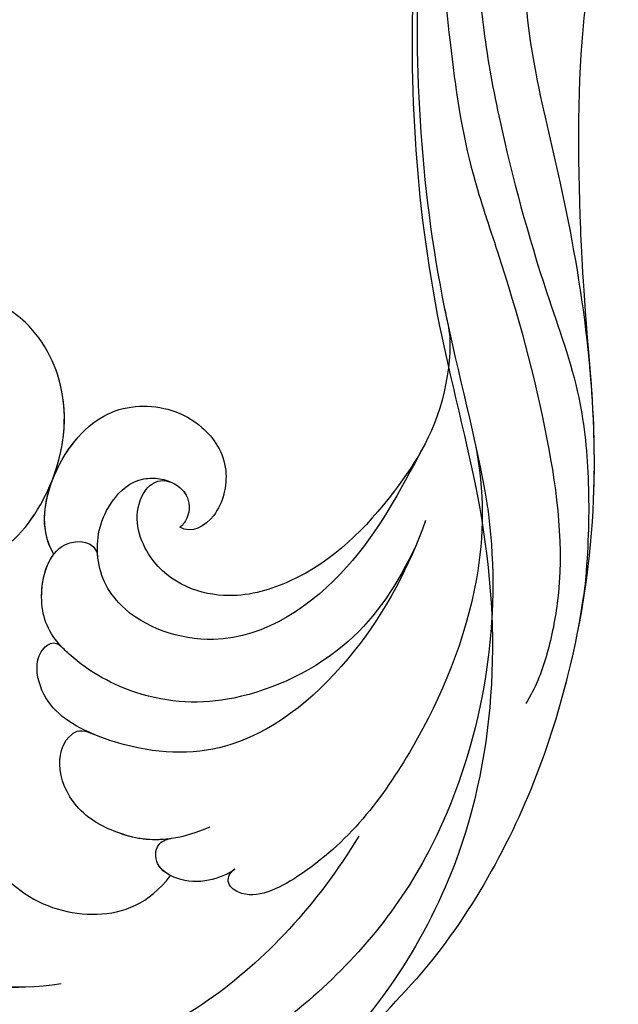
# Model space of a CAD drawing. Units: millimetres. Extents: x 105 to 1365, y 106 to 997.
# Drawn here: x 1170 to 1175, y 481 to 488 of the extents above; entities that cross this region are included whole.
import ezdxf
from ezdxf.xclip import XClip

# ---------------------------------------------------------------- set-up
doc = ezdxf.new("R2010")
doc.units = ezdxf.units.MM
doc.header["$XCLIPFRAME"] = 2
doc.layers.add('H-06.木作(細線)', color=8, linetype='Continuous')
doc.layers.add('H-08.木作(細線)', color=8, linetype='Continuous')

# ---------------------------------------------------------------- blocks, each defined once
blk = doc.blocks.new('SE-21120L-d')
at = {"layer": 'H-08.木作(細線)'}
blk.add_arc((-66.11, 31.141), 40.39, 223.6797, 244.85064, dxfattribs=at)
for points, knots in [([(-73.649, 0.255), (-78.862, 1.671), (-88.673, 6.694), (-96.257, 17.664), (-99.473, 32.982), (-95.125, 45.297), (-88.486, 53.02), (-83.759, 56.429), (-79.714, 57.283), (-79.706, 55.032), (-81.888, 53.426), (-84.749, 51.764), (-88.779, 48.119), (-91.911, 43.812), (-94.075, 39.643), (-95.113, 37.303), (-95.341, 36.213)], [0, 0, 0, 0, 13.822025, 29.319958, 42.084401, 59.237075, 65.921036, 72.492368, 74.984171, 76.113322, 78.415844, 82.167715, 87.103381, 93.374185, 98.567059, 101.599607, 101.599607, 101.599607, 101.599607]), ([(-52.321, 34.594), (-51.961, 35.148), (-51.882, 36.61), (-52.881, 38.668), (-55.845, 40.765), (-61.194, 40.659), (-65.045, 35.825), (-63.611, 29.272), (-57.301, 26.348), (-50.754, 26.761), (-46.359, 30.601), (-45.226, 35.232), (-44.803, 39.877), (-47.913, 48.607), (-53.243, 53.064)], [0, 0, 0, 0, 1.953459, 3.544449, 6.784045, 11.916556, 16.836406, 23.694566, 29.524976, 36.766418, 42.298337, 45.930427, 49.974537, 53.6365, 53.6365, 53.6365, 53.6365]), ([(-52.321, 34.594), (-51.961, 35.148), (-51.882, 36.61), (-52.881, 38.668), (-55.845, 40.765), (-61.194, 40.659), (-65.045, 35.825), (-63.611, 29.272), (-57.301, 26.348), (-50.754, 26.761), (-46.359, 30.601), (-45.226, 35.232), (-44.803, 39.877), (-47.913, 48.607), (-53.243, 53.064)], [0, 0, 0, 0, 1.953459, 3.544449, 6.784045, 11.916556, 16.836406, 23.694566, 29.524976, 36.766418, 42.298337, 45.930427, 49.974537, 53.6365, 53.6365, 53.6365, 53.6365]), ([(-56.108, 26.759), (-54.182, 26.585), (-50.342, 27.121), (-46.359, 30.601), (-45.226, 35.232), (-44.803, 39.877), (-47.913, 48.607), (-53.243, 53.064)], [31.062989, 31.062989, 31.062989, 31.062989, 36.766418, 42.298337, 45.930427, 49.974537, 53.6365, 53.6365, 53.6365, 53.6365]), ([(-89.491, 18.669), (-91.169, 23.496), (-92.82, 32.403), (-87.863, 44.833), (-75.035, 52.031), (-62.169, 51.934), (-53.431, 47.43), (-50.028, 42.693), (-49.946, 39.953)], [0, 0, 0, 0, 9.944411, 25.211384, 36.393913, 52.4366, 60.411314, 67.421932, 67.421932, 67.421932, 67.421932]), ([(-52.321, 34.594), (-51.961, 35.148), (-51.882, 36.61), (-52.881, 38.668), (-55.845, 40.765), (-61.194, 40.659), (-65.045, 35.825), (-63.611, 29.272), (-59.149, 27.204), (-56.716, 26.819), (-56.242, 26.771)], [0, 0, 0, 0, 1.953459, 3.544449, 6.784045, 11.916556, 16.836406, 23.694566, 29.524976, 30.930702, 30.930702, 30.930702, 30.930702]), ([(-88.766, 16.843), (-90.166, 19.895), (-90.923, 25.713), (-88.834, 33.502), (-83.862, 37.598), (-80.438, 37.198), (-80.349, 35.703), (-81.223, 35.121), (-81.674, 34.925)], [0, 0, 0, 0, 8.068658, 16.156988, 22.721729, 24.410635, 25.402262, 26.901342, 26.901342, 26.901342, 26.901342]), ([(-88.766, 16.843), (-90.166, 19.895), (-90.923, 25.713), (-88.834, 33.502), (-83.862, 37.598), (-80.438, 37.198), (-80.349, 35.703), (-81.223, 35.121), (-81.674, 34.925)], [0, 0, 0, 0, 8.068658, 16.156988, 22.721729, 24.410635, 25.402262, 26.901342, 26.901342, 26.901342, 26.901342]), ([(-5.288, 14.767), (-8.574, 14.343), (-20.06, 12.277), (-35.625, 6.948), (-54.237, -4.576), (-72.807, -8.681), (-92.14, -1.517), (-100.982, 9.595), (-102.851, 19.48), (-101.891, 26.603), (-98.123, 31.697)], [143.412189, 143.412189, 143.412189, 143.412189, 153.479134, 178.849565, 192.104938, 217.555828, 235.341538, 250.494787, 258.440308, 268.957116, 268.957116, 268.957116, 268.957116]), ([(-85.1, 22.414), (-85.148, 23.506), (-84.634, 26.246), (-82.304, 28.573), (-79.632, 29.585), (-77.326, 29.362), (-76.696, 27.296), (-77.6, 26.013), (-80.974, 25.188), (-84.103, 21.455), (-84.133, 15.693), (-81.955, 12.622), (-79.702, 11.753)], [0, 0, 0, 0, 3.441405, 7.669189, 9.304674, 11.816861, 13.385648, 14.823597, 16.634038, 22.493407, 28.038215, 33.409483, 33.409483, 33.409483, 33.409483]), ([(-79.63, 29.407), (-78.804, 29.501), (-77.301, 29.282), (-76.696, 27.296), (-77.6, 26.013), (-80.974, 25.188), (-84.103, 21.455), (-84.133, 15.693), (-81.955, 12.622), (-79.702, 11.753)], [9.517342, 9.517342, 9.517342, 9.517342, 11.816861, 13.385648, 14.823597, 16.634038, 22.493407, 28.038215, 33.409483, 33.409483, 33.409483, 33.409483]), ([(-79.63, 29.407), (-78.804, 29.501), (-77.301, 29.282), (-76.696, 27.296), (-77.6, 26.013), (-80.974, 25.188), (-84.103, 21.455), (-84.133, 15.693), (-81.955, 12.622), (-79.702, 11.753)], [9.517342, 9.517342, 9.517342, 9.517342, 11.816861, 13.385648, 14.823597, 16.634038, 22.493407, 28.038215, 33.409483, 33.409483, 33.409483, 33.409483]), ([(-50.346, -2.222), (-53.658, -3.602), (-60.744, -5.559), (-74.119, -5.345), (-84.548, -0.595), (-92.414, 5.949), (-96.42, 13.703), (-97.757, 19.995), (-97.93, 23.486), (-98.124, 28.48)], [0, 0, 0, 0, 10.543752, 22.242112, 36.274952, 45.392551, 53.510108, 59.725866, 64.703437, 64.703437, 64.703437, 64.703437]), ([(-50.346, -2.222), (-53.658, -3.602), (-60.744, -5.559), (-74.119, -5.345), (-84.548, -0.595), (-92.414, 5.949), (-96.42, 13.703), (-97.757, 19.995), (-97.93, 23.486), (-98.124, 28.48)], [0, 0, 0, 0, 10.543752, 22.242112, 36.274952, 45.392551, 53.510108, 59.725866, 64.703437, 64.703437, 64.703437, 64.703437]), ([(-60.969, 25.29), (-59.067, 27.394), (-52.513, 26.696), (-49.339, 22.727), (-49.29, 18.467), (-51.829, 15.378), (-55.612, 15.173), (-57.108, 16.713), (-56.886, 17.605)], [0, 0, 0, 0, 8.048323, 13.897164, 19.580421, 23.276287, 26.301699, 29.054092, 29.054092, 29.054092, 29.054092]), ([(-60.969, 25.29), (-59.067, 27.394), (-52.513, 26.696), (-49.339, 22.727), (-49.29, 18.467), (-51.829, 15.378), (-55.612, 15.173), (-57.108, 16.713), (-56.886, 17.605)], [0, 0, 0, 0, 8.048323, 13.897164, 19.580421, 23.276287, 26.301699, 29.054092, 29.054092, 29.054092, 29.054092]), ([(-56.106, 26.746), (-54.956, 26.632), (-51.713, 25.696), (-49.339, 22.727), (-49.29, 18.467), (-51.829, 15.378), (-55.612, 15.173), (-57.108, 16.713), (-56.886, 17.605)], [4.932224, 4.932224, 4.932224, 4.932224, 8.048323, 13.897164, 19.580421, 23.276287, 26.301699, 29.054092, 29.054092, 29.054092, 29.054092]), ([(-53.694, 1.921), (-56.596, 2.403), (-61.742, 3.993), (-67.385, 10.334), (-68.885, 16.421), (-67.984, 20.991), (-66.283, 24.155), (-64.235, 25.638), (-59.75, 25.701), (-59.325, 22.777), (-60.334, 22.391)], [0, 0, 0, 0, 8.07272, 17.093067, 24.338902, 29.203964, 30.005127, 33.21937, 36.735281, 39.402141, 39.402141, 39.402141, 39.402141]), ([(-66.818, 23.131), (-66.79, 23.178), (-66.103, 24.285), (-64.481, 25.46), (-61.862, 25.648), (-60.969, 25.29)], [29.865522, 29.865522, 29.865522, 29.865522, 30.005127, 33.21937, 35.829672, 35.829672, 35.829672, 35.829672]), ([(-66.818, 23.131), (-66.79, 23.178), (-66.103, 24.285), (-64.481, 25.46), (-61.862, 25.648), (-60.969, 25.29)], [29.865522, 29.865522, 29.865522, 29.865522, 30.005127, 33.21937, 35.829672, 35.829672, 35.829672, 35.829672]), ([(-51.903, 1.754), (-55.15, 1.968), (-62.121, 3.408), (-70.411, 8.922), (-72.219, 15.225), (-71.931, 20.544), (-70.866, 23.498), (-67.658, 24.773), (-66.453, 23.666), (-66.883, 23.021)], [0, 0, 0, 0, 9.868128, 20.32262, 27.812892, 30.117365, 34.282208, 36.312859, 37.896398, 37.896398, 37.896398, 37.896398]), ([(-71.915, 19.595), (-71.905, 19.666), (-71.666, 21.278), (-70.866, 23.498), (-67.658, 24.773), (-66.453, 23.666), (-66.883, 23.021)], [29.925707, 29.925707, 29.925707, 29.925707, 30.117365, 34.282208, 36.312859, 37.896398, 37.896398, 37.896398, 37.896398]), ([(-71.915, 19.595), (-71.905, 19.666), (-71.666, 21.278), (-70.866, 23.498), (-67.658, 24.773), (-66.453, 23.666), (-66.883, 23.021)], [29.925707, 29.925707, 29.925707, 29.925707, 30.117365, 34.282208, 36.312859, 37.896398, 37.896398, 37.896398, 37.896398]), ([(-47.151, 3.261), (-50.605, 4.013), (-56.583, 5.256), (-64.457, 11.463), (-63.997, 19.748), (-60.516, 22.791), (-56.879, 22.956), (-54.535, 21.479), (-53.942, 19.396), (-54.339, 17.685), (-55.863, 17.134), (-56.753, 17.468), (-56.886, 17.605)], [0, 0, 0, 0, 9.596844, 19.78426, 26.279336, 30.412957, 34.132589, 36.522826, 37.406638, 39.345485, 40.805232, 41.527084, 41.527084, 41.527084, 41.527084]), ([(-75.829, 10.084), (-76.806, 11.423), (-77.806, 13.278), (-78.087, 15.611), (-77.412, 19.106), (-74.808, 21.285), (-72.544, 21.184), (-71.8, 20.277), (-71.942, 19.387)], [0, 0, 0, 0, 0.849871, 4.4778, 7.76446, 10.479439, 12.577638, 13.648417, 13.648417, 13.648417, 13.648417]), ([(-77.321, 12.473), (-77.858, 13.723), (-78.065, 15.725), (-77.412, 19.106), (-74.808, 21.285), (-72.544, 21.184), (-71.8, 20.277), (-71.942, 19.387)], [1.165311, 1.165311, 1.165311, 1.165311, 4.4778, 7.76446, 10.479439, 12.577638, 13.648417, 13.648417, 13.648417, 13.648417]), ([(-77.321, 12.473), (-77.858, 13.723), (-78.065, 15.725), (-77.412, 19.106), (-74.808, 21.285), (-72.544, 21.184), (-71.8, 20.277), (-71.942, 19.387)], [1.165311, 1.165311, 1.165311, 1.165311, 4.4778, 7.76446, 10.479439, 12.577638, 13.648417, 13.648417, 13.648417, 13.648417]), ([(-38.71, 3.963), (-39.801, 3.376), (-44.829, 2.405), (-51.492, 4.395), (-57.302, 7.54), (-61.011, 13.193), (-60.767, 18.423), (-56.56, 21.303), (-54.031, 20.168), (-54.13, 18.963)], [0, 0, 0, 0, 3.192885, 10.960576, 21.17039, 25.31061, 30.494521, 33.364308, 35.131156, 35.131156, 35.131156, 35.131156]), ([(-38.71, 3.963), (-39.801, 3.376), (-44.829, 2.405), (-51.492, 4.395), (-57.302, 7.54), (-61.011, 13.193), (-60.767, 18.423), (-56.56, 21.303), (-54.031, 20.168), (-54.13, 18.963)], [0, 0, 0, 0, 3.192885, 10.960576, 21.17039, 25.31061, 30.494521, 33.364308, 35.131156, 35.131156, 35.131156, 35.131156]), ([(-38.71, 3.963), (-39.801, 3.376), (-44.829, 2.405), (-51.492, 4.395), (-57.302, 7.54), (-61.011, 13.193), (-60.767, 18.423), (-56.56, 21.303), (-54.031, 20.168), (-54.13, 18.963)], [0, 0, 0, 0, 3.192885, 10.960576, 21.17039, 25.31061, 30.494521, 33.364308, 35.131156, 35.131156, 35.131156, 35.131156]), ([(-54.13, 18.963), (-54.202, 18.504), (-54.607, 17.588), (-55.863, 17.134), (-56.753, 17.468), (-56.886, 17.605)], [38.132179, 38.132179, 38.132179, 38.132179, 39.345485, 40.805232, 41.527084, 41.527084, 41.527084, 41.527084]), ([(-54.13, 18.963), (-54.202, 18.504), (-54.607, 17.588), (-55.863, 17.134), (-56.753, 17.468), (-56.886, 17.605)], [38.132179, 38.132179, 38.132179, 38.132179, 39.345485, 40.805232, 41.527084, 41.527084, 41.527084, 41.527084]), ([(-4.063, 14.767), (-7.35, 14.343), (-18.835, 12.277), (-34.4, 6.948), (-45.843, -0.137), (-50.111, -2.115), (-50.346, -2.222)], [143.412189, 143.412189, 143.412189, 143.412189, 153.479134, 178.849565, 192.104938, 192.874142, 192.874142, 192.874142, 192.874142]), ([(-4.063, 14.767), (-7.35, 14.343), (-18.835, 12.277), (-30.507, 8.28), (-38.433, 4.111), (-38.756, 3.939)], [143.412189, 143.412189, 143.412189, 143.412189, 153.479134, 178.849565, 179.927797, 179.927797, 179.927797, 179.927797]), ([(-78.095, 7.7), (-78.55, 8.032), (-79.511, 9.264), (-79.924, 11.006), (-79.455, 12.941), (-77.977, 13.33), (-77.437, 12.755), (-77.298, 12.419)], [0, 0, 0, 0, 1.926837, 4.152951, 5.749406, 7.054099, 7.941257, 7.941257, 7.941257, 7.941257]), ([(-79.699, 11.752), (-79.621, 12.157), (-79.285, 12.986), (-77.977, 13.33), (-77.437, 12.755), (-77.298, 12.419)], [4.589161, 4.589161, 4.589161, 4.589161, 5.749406, 7.054099, 7.941257, 7.941257, 7.941257, 7.941257]), ([(-79.699, 11.752), (-79.621, 12.157), (-79.285, 12.986), (-77.977, 13.33), (-77.437, 12.755), (-77.298, 12.419)], [4.589161, 4.589161, 4.589161, 4.589161, 5.749406, 7.054099, 7.941257, 7.941257, 7.941257, 7.941257]), ([(-3.899, 13.081), (-6.037, 13.137), (-11.608, 12.417), (-20.07, 9.275), (-27.589, 5.903), (-35.192, 0.558), (-43.638, -4.575), (-52.233, -8.232), (-58.487, -8.692), (-60.773, -8.483), (-61.939, -8.142)], [0, 0, 0, 0, 6.254396, 16.930529, 26.195556, 31.657072, 44.807471, 55.98419, 59.651039, 63.060718, 63.060718, 63.060718, 63.060718]), ([(-0.768, 9.779), (-2.439, 10.289), (-9.419, 10.486), (-17.508, 7.928), (-25.963, 3.705), (-33.761, -0.98), (-40.482, -5.925), (-46.565, -8.288), (-50.771, -9.34), (-53.483, -9.868), (-56.164, -10.159)], [0, 0, 0, 0, 5.984132, 18.334117, 24.947539, 36.751526, 44.125252, 49.955781, 56.185854, 57.372233, 57.372233, 57.372233, 57.372233]), ([(-0.768, 9.779), (-2.439, 10.289), (-9.419, 10.486), (-17.508, 7.928), (-25.963, 3.705), (-33.761, -0.98), (-40.482, -5.925), (-46.565, -8.288), (-50.771, -9.34), (-53.483, -9.868), (-56.164, -10.159)], [0, 0, 0, 0, 5.984132, 18.334117, 24.947539, 36.751526, 44.125252, 49.955781, 56.185854, 57.372233, 57.372233, 57.372233, 57.372233]), ([(-45.978, -0.033), (-48.946, -1.562), (-56.069, -3.419), (-67.251, -2.019), (-75.661, 1.351), (-79.986, 6.011), (-79.24, 8.004), (-78.429, 7.987), (-78.095, 7.7)], [0, 0, 0, 0, 7.846846, 19.20315, 30.621973, 35.001429, 36.145851, 36.967604, 36.967604, 36.967604, 36.967604]), ([(-3.37, 7.184), (-6.136, 7.214), (-16.072, 6.047), (-28.367, -1.728), (-44.346, -8.789), (-60.836, -10.92), (-72.734, -9.742), (-80.758, -6.768), (-83.275, -5.42)], [0, 0, 0, 0, 8.369443, 25.137062, 46.708989, 58.974237, 75.676872, 83.869321, 83.869321, 83.869321, 83.869321]), ([(-10.244, 1.481), (-12.666, 1.301), (-18.307, 0.7), (-27.301, -1.914), (-33.796, -4.134), (-40.121, -6.517)], [0, 0, 0, 0, 6.193478, 19.938743, 25.354147, 25.354147, 25.354147, 25.354147]), ([(-10.244, 1.481), (-12.666, 1.301), (-18.307, 0.7), (-27.301, -1.914), (-33.796, -4.134), (-40.121, -6.517)], [0, 0, 0, 0, 6.193478, 19.938743, 25.354147, 25.354147, 25.354147, 25.354147]), ([(-10.244, 1.481), (-12.666, 1.301), (-18.307, 0.7), (-27.301, -1.914), (-33.796, -4.134), (-40.121, -6.517)], [0, 0, 0, 0, 6.193478, 19.938743, 25.354147, 25.354147, 25.354147, 25.354147]), ([(-38.943, -6.074), (-41.724, -7.145), (-48.486, -9.324), (-60.836, -10.92), (-72.734, -9.742), (-80.758, -6.768), (-83.275, -5.42)], [37.825306, 37.825306, 37.825306, 37.825306, 46.708989, 58.974237, 75.676872, 83.869321, 83.869321, 83.869321, 83.869321]), ([(-38.943, -6.074), (-41.724, -7.145), (-48.486, -9.324), (-60.836, -10.92), (-72.734, -9.742), (-80.758, -6.768), (-83.275, -5.42)], [37.825306, 37.825306, 37.825306, 37.825306, 46.708989, 58.974237, 75.676872, 83.869321, 83.869321, 83.869321, 83.869321])]:
    blk.add_open_spline(points, degree=3, knots=knots, dxfattribs=at)
blk.add_open_spline([(-60.969, 25.29), (-59.832, 26.548), (-58.018, 26.909), (-56.24, 26.758)], degree=3, dxfattribs=at)
blk = doc.blocks.new('立揚展廳展板  1450m 模板6')
at = {"layer": 'H-06.木作(細線)', "color": 8}
for points in [[(12007.018, 5500.464, 0.275747), (11343.525, 5104.44), (11255.018, 5104.44), (11255.018, 3216.464), (12007.018, 3216.464)], [(12007.018, 5485.464, 0.278999), (11352.54, 5089.44), (11270.018, 5089.44), (11270.018, 3231.464), (12007.018, 3231.464)], [(12007.018, 5480.72, 0.280052), (11355.416, 5084.696), (11274.762, 5084.696), (11274.762, 3236.208), (12007.018, 3236.208)], [(12007.018, 5473.464, 0.281686), (11359.841, 5077.44), (11282.018, 5077.44), (11282.018, 3243.464), (12007.018, 3243.464)]]:
    blk.add_lwpolyline(points, format="xyb", dxfattribs=at)
at = {"layer": 'H-08.木作(細線)', "color": 6}
blk.add_lwpolyline([(12007.018, 5463.464, 0.283986), (11365.99, 5067.44), (11292.018, 5067.44), (11292.018, 3253.464), (12007.018, 3253.464)], format="xyb", dxfattribs=at)
at = {"rotation": 74.08224222813624}
blk.add_blockref('SE-21120L-d', (11449.381, 5121.096), dxfattribs=at)

msp = doc.modelspace()

# ---------------------------------------------------------------- block references
at = {"layer": 'H-06.木作(細線)', "color": 250, "true_color": 0x1b232c}
ref = msp.add_blockref('立揚展廳展板  1450m 模板6', (-66.1153, -65.6745), dxfattribs=dict(at, xscale=0.1083972362436085, yscale=0.1083972362436085, zscale=0.1083972362436085))
XClip(ref).set_block_clipping_path([(11216.9109946741, 3188.4642377038), (12007.0178830146, 5528.4642377038)])

doc.saveas('drawing.dxf')
